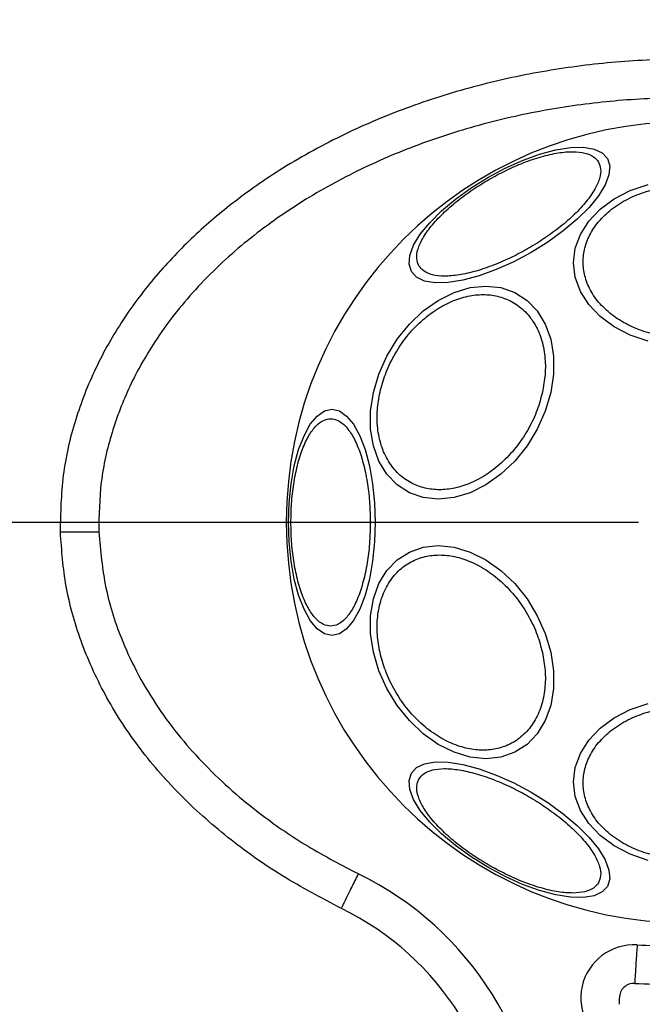
# Model space of a CAD drawing. Units: millimetres. Extents: x 18289 to 23951, y 24343 to 34693.
# Drawn here: x 22317 to 22381, y 31103 to 31205 of the extents above; entities that cross this region are included whole.
import ezdxf

# ---------------------------------------------------------------- set-up
doc = ezdxf.new("R2010")
doc.units = ezdxf.units.MM
doc.header["$LTSCALE"] = 200
doc.layers.add('OTWORY_MONTAŻOWE', color=1, linetype='Continuous')
doc.layers.add('WYLEWKI_BETONOWE', color=52, linetype='Continuous')

# ---------------------------------------------------------------- blocks, each defined once
blk = doc.blocks.new('SW_CENTERMARKSYMBOL_5')
at = {"layer": 'WYLEWKI_BETONOWE', "color": 0}
blk.add_line((-5, 0), (-202.5, 0), dxfattribs=at)

msp = doc.modelspace()

# ---------------------------------------------------------------- linework, layer by layer
at = {"color": 7, "linetype": 'Continuous', "lineweight": 25}
msp.add_line((22324.99, 31152.07), (22325, 31152.07), dxfattribs=at)
at = {"color": 7, "linetype": 'Continuous', "lineweight": 25, "flags": 128}
for points in [[(22357.41, 31179.08), (22357.17, 31179.85), (22357.25, 31180.77), (22357.65, 31181.81), (22358.34, 31182.96), (22359.32, 31184.16), (22360.55, 31185.39), (22361.99, 31186.6), (22363.6, 31187.77), (22365.33, 31188.85), (22367.13, 31189.81), (22368.95, 31190.62), (22370.72, 31191.26), (22372.4, 31191.71), (22373.93, 31191.96), (22375.26, 31191.99), (22376.37, 31191.8), (22377.21, 31191.41), (22377.75, 31190.83), (22377.99, 31190.06), (22377.91, 31189.14), (22377.51, 31188.09), (22376.82, 31186.95), (22375.84, 31185.75), (22374.61, 31184.52), (22373.17, 31183.3), (22371.56, 31182.14), (22369.83, 31181.06), (22368.03, 31180.1), (22366.21, 31179.29), (22364.44, 31178.65), (22362.76, 31178.2), (22361.23, 31177.95), (22359.89, 31177.92), (22358.79, 31178.1), (22357.95, 31178.49), (22357.41, 31179.08)], [(22381.97, 31171.85), (22380.12, 31172.49), (22378.44, 31173.36), (22376.99, 31174.43), (22375.82, 31175.66), (22374.95, 31177.03), (22374.42, 31178.49), (22374.24, 31179.99), (22374.42, 31181.5), (22374.95, 31182.95), (22375.82, 31184.32), (22376.99, 31185.56), (22378.44, 31186.63), (22380.12, 31187.49), (22381.97, 31188.13)], [(22371.87, 31166.53), (22371.3, 31164.61), (22370.47, 31162.75), (22369.41, 31161), (22368.13, 31159.42), (22366.7, 31158.06), (22365.13, 31156.95), (22363.5, 31156.14), (22361.84, 31155.64), (22360.2, 31155.47), (22358.64, 31155.64), (22357.21, 31156.14), (22355.93, 31156.95), (22354.87, 31158.06), (22354.04, 31159.42), (22353.47, 31161), (22353.18, 31162.75), (22353.18, 31164.61), (22353.47, 31166.53), (22354.04, 31168.45), (22354.87, 31170.31), (22355.94, 31172.06), (22357.21, 31173.63), (22358.65, 31175), (22360.21, 31176.1), (22361.84, 31176.92), (22363.5, 31177.42), (22365.14, 31177.58), (22366.7, 31177.42), (22368.13, 31176.92), (22369.41, 31176.1), (22370.47, 31175), (22371.3, 31173.63), (22371.87, 31172.06), (22372.16, 31170.31), (22372.16, 31168.45), (22371.87, 31166.53)], [(22353.66, 31153.07), (22353.59, 31151.03), (22353.39, 31149.05), (22353.06, 31147.19), (22352.61, 31145.52), (22352.06, 31144.07), (22351.41, 31142.89), (22350.7, 31142.03), (22349.95, 31141.5), (22349.17, 31141.32), (22348.39, 31141.5), (22347.63, 31142.03), (22346.92, 31142.89), (22346.28, 31144.07), (22345.72, 31145.52), (22345.27, 31147.19), (22344.94, 31149.05), (22344.74, 31151.03), (22344.67, 31153.07), (22344.74, 31155.11), (22344.94, 31157.08), (22345.27, 31158.94), (22345.72, 31160.62), (22346.28, 31162.06), (22346.92, 31163.24), (22347.63, 31164.1), (22348.39, 31164.63), (22349.17, 31164.81), (22349.95, 31164.63), (22350.7, 31164.1), (22351.41, 31163.24), (22352.06, 31162.06), (22352.61, 31160.62), (22353.06, 31158.94), (22353.39, 31157.08), (22353.59, 31155.11), (22353.66, 31153.07)], [(22371.87, 31139.6), (22372.16, 31137.68), (22372.16, 31135.82), (22371.87, 31134.08), (22371.3, 31132.5), (22370.47, 31131.13), (22369.41, 31130.03), (22368.13, 31129.21), (22366.7, 31128.72), (22365.14, 31128.55), (22363.5, 31128.72), (22361.84, 31129.21), (22360.21, 31130.03), (22358.65, 31131.13), (22357.21, 31132.5), (22355.94, 31134.08), (22354.87, 31135.82), (22354.04, 31137.68), (22353.47, 31139.6), (22353.18, 31141.52), (22353.18, 31143.38), (22353.47, 31145.13), (22354.04, 31146.71), (22354.87, 31148.07), (22355.93, 31149.18), (22357.21, 31149.99), (22358.64, 31150.49), (22360.2, 31150.66), (22361.84, 31150.49), (22363.5, 31149.99), (22365.13, 31149.18), (22366.7, 31148.07), (22368.13, 31146.71), (22369.41, 31145.13), (22370.47, 31143.38), (22371.3, 31141.52), (22371.87, 31139.6)], [(22381.97, 31118), (22380.12, 31118.64), (22378.44, 31119.51), (22376.99, 31120.57), (22375.82, 31121.81), (22374.95, 31123.18), (22374.42, 31124.64), (22374.24, 31126.14), (22374.42, 31127.64), (22374.95, 31129.1), (22375.82, 31130.47), (22376.99, 31131.71), (22378.44, 31132.77), (22380.12, 31133.64), (22381.97, 31134.28)], [(22377.75, 31115.3), (22377.21, 31114.72), (22376.37, 31114.33), (22375.26, 31114.14), (22373.93, 31114.18), (22372.4, 31114.42), (22370.72, 31114.87), (22368.95, 31115.51), (22367.13, 31116.32), (22365.33, 31117.28), (22363.6, 31118.36), (22361.99, 31119.53), (22360.55, 31120.74), (22359.32, 31121.97), (22358.34, 31123.17), (22357.65, 31124.32), (22357.25, 31125.36), (22357.17, 31126.29), (22357.41, 31127.05), (22357.95, 31127.64), (22358.79, 31128.03), (22359.89, 31128.21), (22361.23, 31128.18), (22362.76, 31127.93), (22364.44, 31127.48), (22366.21, 31126.84), (22368.03, 31126.03), (22369.83, 31125.07), (22371.56, 31123.99), (22373.17, 31122.83), (22374.61, 31121.61), (22375.84, 31120.38), (22376.82, 31119.18), (22377.51, 31118.04), (22377.91, 31116.99), (22377.99, 31116.07), (22377.75, 31115.3)]]:
    msp.add_lwpolyline(points, dxfattribs=at)
at = {"color": 7, "linetype": 'Continuous', "lineweight": 25}
for centre, radius, start, end in [((22385.99, 31153.07), 41.55, 0, 180), ((22385.99, 31153.07), 41.55, 180, 0), ((22336.99, 31086.06), 34, 0, 63.9833), ((22336.99, 31086.06), 30, 0, 63.9833), ((22380.49, 31103.73), 5.5, 86.4722, 248.6763), ((22380.49, 31103.73), 1.5, 86.4722, 180)]:
    msp.add_arc(centre, radius, start, end, dxfattribs=at)
for points, knots in [([(22451.01, 31153.07), (22450.91, 31155.02), (22450.73, 31158.94), (22449.24, 31164.62), (22447, 31169.99), (22444.03, 31174.94), (22440.49, 31179.43), (22436.5, 31183.45), (22432.16, 31187.01), (22427, 31190.47), (22421.02, 31193.69), (22414.2, 31196.48), (22407.18, 31198.61), (22400, 31200.09), (22392.74, 31200.96), (22385.45, 31201.22), (22378.17, 31200.87), (22370.95, 31199.92), (22363.82, 31198.35), (22356.84, 31196.14), (22350.07, 31193.26), (22344.14, 31189.97), (22339.05, 31186.43), (22334.76, 31182.79), (22330.84, 31178.69), (22327.4, 31174.13), (22324.55, 31169.11), (22322.43, 31163.69), (22321.1, 31157.95), (22321.02, 31154.03), (22320.98, 31152.07)], [0, 0, 0, 0, 0.032678, 0.065333, 0.097575, 0.129635, 0.161475, 0.192874, 0.224079, 0.255228, 0.296501, 0.337346, 0.378117, 0.418978, 0.459702, 0.500242, 0.540728, 0.581289, 0.621874, 0.662566, 0.703536, 0.744636, 0.775642, 0.806942, 0.838476, 0.870194, 0.902279, 0.934666, 0.967177, 1, 1, 1, 1]), ([(22447.01, 31153.07), (22446.93, 31154.8), (22446.76, 31158.28), (22445.58, 31162.78), (22444.12, 31166.55), (22442.54, 31169.66), (22440.69, 31172.61), (22438.6, 31175.39), (22436.29, 31178), (22433.79, 31180.43), (22431.13, 31182.69), (22428.34, 31184.77), (22424.48, 31187.28), (22419.4, 31190.02), (22412.96, 31192.68), (22406.23, 31194.72), (22399.32, 31196.14), (22392.39, 31196.97), (22385.42, 31197.21), (22378.46, 31196.88), (22371.57, 31195.96), (22364.77, 31194.46), (22358.13, 31192.35), (22351.73, 31189.61), (22346.65, 31186.78), (22342.82, 31184.18), (22340.07, 31182.06), (22337.45, 31179.75), (22335, 31177.26), (22332.75, 31174.61), (22330.39, 31171.31), (22328.12, 31167.28), (22326.23, 31162.38), (22325.07, 31157.29), (22325.01, 31153.8), (22324.99, 31152.07)], [0, 0, 0, 0, 0.031055, 0.062556, 0.082961, 0.103728, 0.125039, 0.145419, 0.166229, 0.187592, 0.207988, 0.228823, 0.250179, 0.290727, 0.332261, 0.375198, 0.416767, 0.458823, 0.500462, 0.542033, 0.583845, 0.625198, 0.666985, 0.708798, 0.75001, 0.771228, 0.792023, 0.812479, 0.833856, 0.854639, 0.874954, 0.906699, 0.93748, 0.96889, 1, 1, 1, 1]), ([(22358.2, 31179.69), (22358.1, 31179.92), (22357.91, 31180.41), (22358.04, 31181.37), (22358.53, 31182.51), (22359.41, 31183.78), (22360.64, 31185.1), (22362.11, 31186.39), (22363.74, 31187.59), (22365.44, 31188.65), (22367.22, 31189.6), (22369.06, 31190.41), (22370.92, 31191.04), (22372.68, 31191.44), (22374.22, 31191.57), (22375.45, 31191.42), (22376.35, 31191.06), (22376.67, 31190.65), (22376.83, 31190.45)], [0, 0, 0, 0, 0.058258, 0.120006, 0.18432, 0.25, 0.31568, 0.379994, 0.441742, 0.5, 0.558258, 0.620006, 0.68432, 0.75, 0.81568, 0.879994, 0.941742, 1, 1, 1, 1]), ([(22376.83, 31190.45), (22376.92, 31190.21), (22377.12, 31189.73), (22376.98, 31188.76), (22376.49, 31187.63), (22375.61, 31186.36), (22374.39, 31185.04), (22372.91, 31183.74), (22371.29, 31182.55), (22369.58, 31181.48), (22367.81, 31180.54), (22365.96, 31179.73), (22364.1, 31179.1), (22362.34, 31178.7), (22360.8, 31178.57), (22359.58, 31178.71), (22358.67, 31179.08), (22358.35, 31179.49), (22358.2, 31179.69)], [0, 0, 0, 0, 0.058258, 0.120006, 0.18432, 0.25, 0.31568, 0.379994, 0.441742, 0.5, 0.558258, 0.620006, 0.68432, 0.75, 0.81568, 0.879994, 0.941742, 1, 1, 1, 1]), ([(22385.99, 31172.16), (22385.33, 31172.18), (22383.98, 31172.24), (22381.98, 31172.68), (22380.05, 31173.41), (22378.33, 31174.44), (22376.93, 31175.71), (22375.93, 31177.13), (22375.36, 31178.61), (22375.17, 31180.09), (22375.36, 31181.57), (22375.93, 31183.05), (22376.93, 31184.47), (22378.33, 31185.74), (22380.05, 31186.77), (22381.98, 31187.5), (22383.98, 31187.94), (22385.33, 31187.99), (22385.99, 31188.02)], [0, 0, 0, 0, 0.058258, 0.120006, 0.18432, 0.25, 0.31568, 0.379994, 0.441742, 0.5, 0.558258, 0.620006, 0.68432, 0.75, 0.81568, 0.879994, 0.941742, 1, 1, 1, 1]), ([(22354.16, 31166.58), (22354.33, 31167.19), (22354.67, 31168.47), (22355.56, 31170.35), (22356.74, 31172.17), (22358.2, 31173.79), (22359.84, 31175.1), (22361.56, 31176.04), (22363.25, 31176.58), (22364.86, 31176.76), (22366.39, 31176.58), (22367.84, 31176.04), (22369.14, 31175.1), (22370.2, 31173.79), (22370.93, 31172.17), (22371.3, 31170.35), (22371.35, 31168.47), (22371.12, 31167.19), (22371.01, 31166.58)], [0, 0, 0, 0, 0.058258, 0.120006, 0.18432, 0.25, 0.31568, 0.379994, 0.441742, 0.5, 0.558258, 0.620006, 0.68432, 0.75, 0.81568, 0.879994, 0.941742, 1, 1, 1, 1]), ([(22371.01, 31166.58), (22370.85, 31165.96), (22370.51, 31164.69), (22369.62, 31162.8), (22368.44, 31160.99), (22366.98, 31159.37), (22365.34, 31158.05), (22363.62, 31157.11), (22361.93, 31156.57), (22360.32, 31156.4), (22358.78, 31156.57), (22357.33, 31157.11), (22356.03, 31158.05), (22354.98, 31159.37), (22354.24, 31160.99), (22353.87, 31162.8), (22353.82, 31164.69), (22354.05, 31165.96), (22354.16, 31166.58)], [0, 0, 0, 0, 0.058258, 0.120006, 0.18432, 0.25, 0.31568, 0.379994, 0.441742, 0.5, 0.558258, 0.620006, 0.68432, 0.75, 0.81568, 0.879994, 0.941742, 1, 1, 1, 1]), ([(22344.92, 31153.07), (22344.93, 31153.72), (22344.96, 31155.07), (22345.19, 31157.08), (22345.57, 31159.01), (22346.1, 31160.73), (22346.76, 31162.12), (22347.5, 31163.12), (22348.27, 31163.7), (22349.04, 31163.88), (22349.8, 31163.7), (22350.57, 31163.12), (22351.31, 31162.12), (22351.97, 31160.73), (22352.5, 31159.01), (22352.88, 31157.08), (22353.11, 31155.07), (22353.14, 31153.72), (22353.15, 31153.07)], [0, 0, 0, 0, 0.058258, 0.120006, 0.18432, 0.25, 0.31568, 0.379994, 0.441742, 0.5, 0.558258, 0.620006, 0.68432, 0.75, 0.81568, 0.879994, 0.941742, 1, 1, 1, 1]), ([(22353.15, 31153.07), (22353.14, 31152.41), (22353.11, 31151.06), (22352.88, 31149.05), (22352.5, 31147.13), (22351.97, 31145.41), (22351.31, 31144.01), (22350.57, 31143.01), (22349.8, 31142.43), (22349.04, 31142.25), (22348.27, 31142.43), (22347.5, 31143.01), (22346.76, 31144.01), (22346.1, 31145.41), (22345.57, 31147.13), (22345.19, 31149.05), (22344.96, 31151.06), (22344.93, 31152.41), (22344.92, 31153.07)], [0, 0, 0, 0, 0.058258, 0.120006, 0.18432, 0.25, 0.31568, 0.379994, 0.441742, 0.5, 0.558258, 0.620006, 0.68432, 0.75, 0.81568, 0.879994, 0.941742, 1, 1, 1, 1]), ([(22380.58, 31105.23), (22383.14, 31105.14), (22388.27, 31104.95), (22395.97, 31105.53), (22403.6, 31106.74), (22411.09, 31108.65), (22418.38, 31111.3), (22424.81, 31114.44), (22430.37, 31117.88), (22435.07, 31121.46), (22439.41, 31125.55), (22443.28, 31130.17), (22446.54, 31135.29), (22449.03, 31140.9), (22450.68, 31146.88), (22450.89, 31151), (22450.99, 31153.07)], [0, 0, 0, 0, 0.081132, 0.1626879, 0.2443357, 0.3258217, 0.407475, 0.489976, 0.5521674, 0.6144036, 0.6771875, 0.7408063, 0.8048076, 0.8693177, 0.9346786, 1, 1, 1, 1]), ([(22380.83, 31109.22), (22383.27, 31109.14), (22388.17, 31108.96), (22395.52, 31109.51), (22402.8, 31110.66), (22409.93, 31112.49), (22416.84, 31115), (22422.36, 31117.7), (22426.57, 31120.22), (22429.6, 31122.31), (22432.48, 31124.59), (22435.2, 31127.07), (22437.72, 31129.74), (22440.01, 31132.61), (22442.05, 31135.67), (22443.79, 31138.9), (22445.41, 31142.85), (22446.71, 31147.57), (22446.9, 31151.24), (22446.99, 31153.07)], [0, 0, 0, 0, 0.083206, 0.166957, 0.250314, 0.333996, 0.417341, 0.500199, 0.54281, 0.584406, 0.625158, 0.66798, 0.709591, 0.750249, 0.792919, 0.834397, 0.87508, 0.938056, 1, 1, 1, 1]), ([(22320.98, 31152.07), (22321.03, 31152.07), (22321.12, 31152.07), (22321.81, 31152.07), (22322.83, 31152.07), (22323.95, 31152.07), (22324.69, 31152.07), (22324.99, 31152.07)], [0, 0, 0, 0, 0.2158539, 0.4316368, 0.6444421, 0.8579592, 1, 1, 1, 1]), ([(22350.15, 31113.02), (22348.08, 31114.1), (22343.97, 31116.26), (22338.34, 31120.26), (22333.29, 31124.76), (22328.99, 31129.74), (22325.54, 31135.08), (22323.04, 31140.66), (22321.43, 31146.34), (22321.14, 31150.18), (22321, 31152.07)], [0, 0, 0, 0, 0.136567, 0.271647, 0.40387, 0.532175, 0.655921, 0.774933, 0.88945, 1, 1, 1, 1]), ([(22325, 31152.07), (22325.17, 31150.12), (22325.51, 31146.23), (22327.13, 31141.26), (22329.07, 31137.16), (22331.1, 31133.83), (22333.42, 31130.72), (22336, 31127.84), (22338.82, 31125.16), (22342.36, 31122.29), (22346.69, 31119.33), (22350.15, 31117.53), (22351.9, 31116.62)], [0, 0, 0, 0, 0.125274, 0.249795, 0.332514, 0.416216, 0.500034, 0.581035, 0.664099, 0.749753, 0.873221, 1, 1, 1, 1]), ([(22354.16, 31139.55), (22354.05, 31140.17), (22353.82, 31141.44), (22353.87, 31143.33), (22354.24, 31145.15), (22354.98, 31146.76), (22356.03, 31148.08), (22357.33, 31149.02), (22358.78, 31149.56), (22360.32, 31149.74), (22361.93, 31149.56), (22363.62, 31149.02), (22365.34, 31148.08), (22366.98, 31146.76), (22368.44, 31145.15), (22369.62, 31143.33), (22370.51, 31141.44), (22370.85, 31140.17), (22371.01, 31139.55)], [0, 0, 0, 0, 0.058258, 0.120006, 0.18432, 0.25, 0.31568, 0.379994, 0.441742, 0.5, 0.558258, 0.620006, 0.68432, 0.75, 0.81568, 0.879994, 0.941742, 1, 1, 1, 1]), ([(22371.01, 31139.55), (22371.12, 31138.94), (22371.35, 31137.67), (22371.3, 31135.78), (22370.93, 31133.96), (22370.2, 31132.34), (22369.14, 31131.03), (22367.84, 31130.09), (22366.39, 31129.55), (22364.86, 31129.37), (22363.25, 31129.55), (22361.56, 31130.09), (22359.84, 31131.03), (22358.2, 31132.34), (22356.74, 31133.96), (22355.56, 31135.78), (22354.67, 31137.67), (22354.33, 31138.94), (22354.16, 31139.55)], [0, 0, 0, 0, 0.058258, 0.120006, 0.18432, 0.25, 0.31568, 0.379994, 0.441742, 0.5, 0.558258, 0.620006, 0.68432, 0.75, 0.81568, 0.879994, 0.941742, 1, 1, 1, 1]), ([(22385.99, 31118.11), (22385.33, 31118.14), (22383.98, 31118.19), (22381.98, 31118.63), (22380.05, 31119.36), (22378.33, 31120.4), (22376.93, 31121.66), (22375.93, 31123.09), (22375.36, 31124.56), (22375.17, 31126.04), (22375.36, 31127.52), (22375.93, 31129), (22376.93, 31130.42), (22378.33, 31131.69), (22380.05, 31132.72), (22381.98, 31133.45), (22383.98, 31133.9), (22385.33, 31133.95), (22385.99, 31133.97)], [0, 0, 0, 0, 0.058258, 0.120006, 0.18432, 0.25, 0.31568, 0.379994, 0.441742, 0.5, 0.558258, 0.620006, 0.68432, 0.75, 0.81568, 0.879994, 0.941742, 1, 1, 1, 1]), ([(22358.2, 31126.44), (22358.35, 31126.64), (22358.67, 31127.05), (22359.58, 31127.42), (22360.8, 31127.56), (22362.34, 31127.43), (22364.1, 31127.03), (22365.96, 31126.4), (22367.81, 31125.59), (22369.58, 31124.65), (22371.29, 31123.58), (22372.91, 31122.39), (22374.39, 31121.09), (22375.61, 31119.77), (22376.49, 31118.5), (22376.98, 31117.37), (22377.12, 31116.4), (22376.92, 31115.92), (22376.83, 31115.68)], [0, 0, 0, 0, 0.058258, 0.120006, 0.18432, 0.25, 0.31568, 0.379994, 0.441742, 0.5, 0.558258, 0.620006, 0.68432, 0.75, 0.81568, 0.879994, 0.941742, 1, 1, 1, 1]), ([(22376.83, 31115.68), (22376.67, 31115.49), (22376.35, 31115.07), (22375.45, 31114.71), (22374.22, 31114.57), (22372.68, 31114.69), (22370.92, 31115.09), (22369.06, 31115.72), (22367.22, 31116.54), (22365.44, 31117.48), (22363.74, 31118.54), (22362.11, 31119.74), (22360.64, 31121.03), (22359.41, 31122.35), (22358.53, 31123.62), (22358.04, 31124.76), (22357.91, 31125.72), (22358.1, 31126.21), (22358.2, 31126.44)], [0, 0, 0, 0, 0.058258, 0.120006, 0.18432, 0.25, 0.31568, 0.379994, 0.441742, 0.5, 0.558258, 0.620006, 0.68432, 0.75, 0.81568, 0.879994, 0.941742, 1, 1, 1, 1]), ([(22378.99, 31103.07), (22378.99, 31103.15), (22378.99, 31103.38), (22378.99, 31103.6), (22378.99, 31103.73), (22378.99, 31103.73)], [0, 0, 0, 0, 0.375608, 0.989844, 1, 1, 1, 1])]:
    msp.add_open_spline(points, degree=3, knots=knots, dxfattribs=at)
for points in [[(22351.9, 31116.62), (22351.67, 31116.15), (22351.21, 31115.2), (22350.63, 31114.02), (22350.23, 31113.18), (22350.17, 31113.08), (22350.15, 31113.02)], [(22380.83, 31109.22), (22380.8, 31108.7), (22380.73, 31107.66), (22380.65, 31106.34), (22380.59, 31105.41), (22380.58, 31105.29), (22380.58, 31105.23)]]:
    msp.add_open_spline(points, degree=3, dxfattribs=at)
at = {"layer": 'OTWORY_MONTAŻOWE'}
msp.add_circle((22385.99, 31153.07), 200, dxfattribs=at)

# ---------------------------------------------------------------- block references
at = {"layer": 'WYLEWKI_BETONOWE'}
msp.add_blockref('SW_CENTERMARKSYMBOL_5', (22385.99, 31153.07), dxfattribs=at)

doc.saveas('drawing.dxf')
